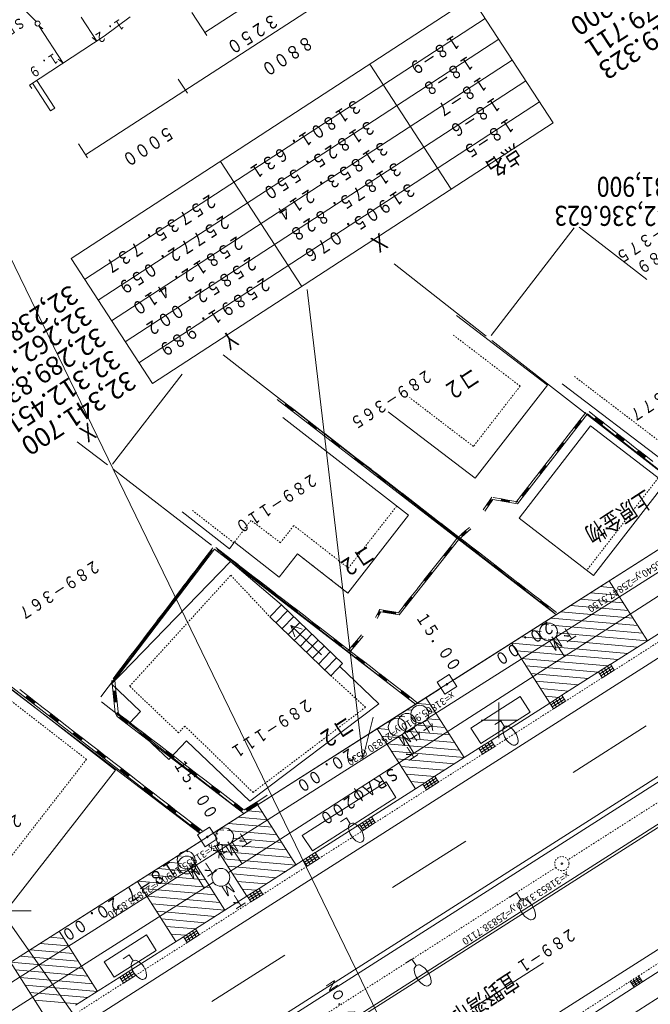
# Model space of a CAD drawing. Units: metres. Extents: x 25464 to 25762, y 32165 to 32448.
# Drawn here: x 25616 to 25661, y 32280 to 32349 of the extents above; entities that cross this region are included whole.
import ezdxf
from ezdxf.enums import TextEntityAlignment as Align

# ---------------------------------------------------------------- set-up
doc = ezdxf.new("R2010")
doc.units = ezdxf.units.M
doc.header["$MEASUREMENT"] = 0
doc.linetypes.add('CENTER', pattern=[0.013, 0.011, -0.001, 0, -0.001])
doc.linetypes.add('JWW_DASHEDX2', pattern=[0.027, 0.025, -0.002])
for name, color, linetype, lineweight in [('その他', 136, 'Continuous', 5), ('横断図', 4, 'Continuous', 5), ('道路平面図', 7, 'Continuous', 5)]:
    doc.layers.add(name, color=color, linetype=linetype, lineweight=lineweight)
doc.styles.add('YOKO_GOTHIC', font='MS Gothic.ttf')

msp = doc.modelspace()

# ---------------------------------------------------------------- linework, layer by layer
at = {"layer": 'その他', "lineweight": 5}
for p, q in [((25646.009, 32270.082), (25599.915, 32365.076)), ((25619.995, 32332.393), (25648.088, 32350.699)), ((25653.803, 32341.928), (25648.087, 32350.699)), ((25620.949, 32330.927), (25649.043, 32349.233)), ((25649.981, 32347.793), (25621.888, 32329.487)), ((25572.383, 32347.136), (25632.519, 32261.861)), ((25650.936, 32346.327), (25622.843, 32328.02)), ((25646.655, 32337.27), (25640.94, 32346.041)), ((25651.892, 32344.86), (25623.799, 32326.554)), ((25652.847, 32343.394), (25624.754, 32325.088)), ((25653.803, 32341.928), (25625.709, 32323.622)), ((25636.182, 32330.446), (25630.467, 32339.217)), ((25625.709, 32323.622), (25619.994, 32332.393)), ((25640.46, 32297.317), (25636.558, 32330.215)), ((25640.46, 32297.317), (25641.173, 32300.221))]:
    msp.add_line(p, q, dxfattribs=at)
at = {"layer": '横断図', "lineweight": 5}
for p, q in [((25621.02, 32339.666), (25663.084, 32366.983)), ((25629.375, 32348.259), (25638.495, 32354.182)), ((25616.076, 32350.5), (25617.544, 32349.03)), ((25629.511, 32348.049), (25628.456, 32349.674)), ((25620.715, 32349.338), (25621.795, 32347.663)), ((25624.144, 32349.371), (25622.316, 32347.997)), ((25617.736, 32348.736), (25619.441, 32346.118)), ((25617.736, 32348.727), (25618.014, 32348.519)), ((25622.316, 32347.997), (25617.091, 32344.567)), ((25621.797, 32347.658), (25621.472, 32347.899)), ((25619.435, 32346.119), (25619.083, 32346.382)), ((25618.849, 32342.951), (25617.589, 32344.891)), ((25628.153, 32344.001), (25627.507, 32344.996)), ((25617.091, 32344.567), (25617.245, 32344.331)), ((25618.561, 32342.764), (25617.301, 32344.703)), ((25618.849, 32342.951), (25618.561, 32342.764)), ((25621.156, 32339.456), (25620.509, 32340.452))]:
    msp.add_line(p, q, dxfattribs=at)
msp.add_circle((25617.652, 32348.891), 0.175, dxfattribs=at)
at = {"layer": '道路平面図', "lineweight": 5}
for p, q in [((25706.712, 32339.265), (25645, 32300.124)), ((25655.271, 32334.557), (25649.463, 32327.001)), ((25655.621, 32334.602), (25660.375, 32330.936)), ((25649.114, 32326.957), (25642.652, 32332.024)), ((25653.397, 32323.52), (25647.03, 32328.396)), ((25649.508, 32326.649), (25664.886, 32314.653)), ((25571.284, 32226.647), (25726.549, 32325.606)), ((25630.659, 32325.642), (25653.847, 32307.565)), ((25627.796, 32324.287), (25622.914, 32317.976)), ((25653.397, 32323.52), (25648.336, 32316.975)), ((25661.566, 32318.171), (25654.426, 32323.616)), ((25634.438, 32322.513), (25653.959, 32307.43)), ((25634.528, 32322.632), (25635.068, 32322.215)), ((25634.98, 32322.094), (25635.072, 32322.213)), ((25635.005, 32322.124), (25635.54, 32321.711)), ((25635.027, 32322.152), (25635.563, 32321.74)), ((25635.05, 32322.188), (25635.593, 32321.769)), ((25635.614, 32321.794), (25635.072, 32322.213)), ((25635.614, 32321.794), (25635.522, 32321.675)), ((25635.612, 32321.794), (25636.153, 32321.377)), ((25636.155, 32321.375), (25636.694, 32320.959)), ((25648.336, 32316.975), (25642.232, 32321.649)), ((25651.297, 32315.179), (25656.205, 32321.502)), ((25655.677, 32321.066), (25656.085, 32321.59)), ((25665.135, 32314.497), (25656.205, 32321.502)), ((25656.327, 32321.659), (25656.821, 32321.272)), ((25656.701, 32321.113), (25656.825, 32321.27)), ((25657.321, 32320.881), (25656.825, 32321.27)), ((25643.658, 32314.379), (25634.84, 32321.237)), ((25636.607, 32320.837), (25636.698, 32320.956)), ((25636.632, 32320.867), (25637.167, 32320.454)), ((25636.653, 32320.895), (25637.189, 32320.483)), ((25636.677, 32320.931), (25637.219, 32320.512)), ((25637.241, 32320.537), (25636.698, 32320.956)), ((25656.426, 32320.66), (25651.416, 32314.184)), ((25655.678, 32321.067), (25655.269, 32320.54)), ((25655.294, 32320.518), (25655.703, 32321.046)), ((25655.329, 32320.495), (25655.732, 32321.016)), ((25655.357, 32320.473), (25655.761, 32320.993)), ((25655.678, 32321.067), (25655.796, 32320.975)), ((25661.644, 32316.63), (25656.426, 32320.66)), ((25656.734, 32321.153), (25657.224, 32320.769)), ((25656.763, 32321.19), (25657.254, 32320.807)), ((25656.796, 32321.236), (25657.292, 32320.847)), ((25657.321, 32320.881), (25657.197, 32320.724)), ((25657.319, 32320.881), (25657.813, 32320.494)), ((25637.241, 32320.537), (25637.149, 32320.418)), ((25637.239, 32320.537), (25637.779, 32320.12)), ((25637.782, 32320.118), (25638.321, 32319.702)), ((25654.45, 32319.485), (25654.858, 32320.01)), ((25654.859, 32320.012), (25655.266, 32320.536)), ((25655.387, 32320.448), (25655.269, 32320.54)), ((25657.815, 32320.492), (25658.309, 32320.105)), ((25658.189, 32319.945), (25658.313, 32320.103)), ((25658.223, 32319.985), (25658.712, 32319.601)), ((25658.252, 32320.023), (25658.742, 32319.64)), ((25658.284, 32320.069), (25658.781, 32319.679)), ((25658.809, 32319.714), (25658.313, 32320.103)), ((25622.561, 32317.928), (25620.421, 32319.542)), ((25638.234, 32319.58), (25638.325, 32319.699)), ((25638.258, 32319.61), (25638.794, 32319.197)), ((25638.28, 32319.638), (25638.816, 32319.226)), ((25638.304, 32319.674), (25638.846, 32319.255)), ((25638.867, 32319.28), (25638.325, 32319.699)), ((25638.867, 32319.28), (25638.776, 32319.161)), ((25638.866, 32319.281), (25639.406, 32318.863)), ((25654.451, 32319.486), (25654.042, 32318.959)), ((25654.067, 32318.938), (25654.476, 32319.465)), ((25654.102, 32318.914), (25654.505, 32319.435)), ((25654.13, 32318.892), (25654.534, 32319.412)), ((25654.451, 32319.486), (25654.569, 32319.394)), ((25658.809, 32319.714), (25658.686, 32319.556)), ((25658.808, 32319.714), (25659.302, 32319.326)), ((25659.304, 32319.325), (25659.797, 32318.937)), ((25639.408, 32318.862), (25639.948, 32318.445)), ((25653.632, 32318.431), (25654.039, 32318.955)), ((25654.16, 32318.867), (25654.042, 32318.959)), ((25659.678, 32318.778), (25659.801, 32318.935)), ((25659.711, 32318.818), (25660.201, 32318.434)), ((25659.74, 32318.855), (25660.231, 32318.472)), ((25659.773, 32318.901), (25660.269, 32318.512)), ((25660.297, 32318.546), (25659.801, 32318.935)), ((25660.297, 32318.546), (25660.174, 32318.389)), ((25660.296, 32318.546), (25660.79, 32318.159)), ((25639.86, 32318.323), (25639.952, 32318.442)), ((25639.885, 32318.354), (25640.42, 32317.94)), ((25639.907, 32318.382), (25640.443, 32317.969)), ((25639.93, 32318.417), (25640.473, 32317.998)), ((25640.494, 32318.023), (25639.952, 32318.442)), ((25640.494, 32318.023), (25640.403, 32317.905)), ((25640.493, 32318.024), (25641.033, 32317.606)), ((25653.224, 32317.906), (25652.815, 32317.379)), ((25652.84, 32317.357), (25653.249, 32317.884)), ((25652.875, 32317.333), (25653.278, 32317.854)), ((25652.903, 32317.312), (25653.307, 32317.832)), ((25653.223, 32317.904), (25653.631, 32318.429)), ((25653.224, 32317.906), (25653.342, 32317.814)), ((25622.959, 32317.625), (25629.847, 32312.286)), ((25641.035, 32317.605), (25641.575, 32317.188)), ((25641.487, 32317.067), (25641.579, 32317.185)), ((25641.534, 32317.125), (25642.07, 32316.712)), ((25641.557, 32317.16), (25642.1, 32316.741)), ((25642.121, 32316.766), (25641.579, 32317.185)), ((25652.405, 32316.85), (25652.812, 32317.375)), ((25652.933, 32317.287), (25652.815, 32317.379)), ((25641.512, 32317.097), (25642.047, 32316.683)), ((25642.121, 32316.766), (25642.029, 32316.648)), ((25642.12, 32316.767), (25642.66, 32316.349)), ((25651.996, 32316.323), (25652.404, 32316.848)), ((25656.634, 32310.154), (25661.644, 32316.63)), ((25642.662, 32316.348), (25643.201, 32315.931)), ((25643.114, 32315.81), (25643.206, 32315.928)), ((25643.139, 32315.84), (25643.674, 32315.426)), ((25643.16, 32315.868), (25643.696, 32315.455)), ((25643.184, 32315.903), (25643.726, 32315.484)), ((25643.748, 32315.509), (25643.206, 32315.928)), ((25651.178, 32315.27), (25651.585, 32315.794)), ((25651.997, 32316.325), (25651.588, 32315.798)), ((25651.706, 32315.706), (25651.588, 32315.798)), ((25651.613, 32315.776), (25652.022, 32316.303)), ((25651.648, 32315.753), (25652.051, 32316.273)), ((25651.676, 32315.731), (25652.08, 32316.251)), ((25651.997, 32316.325), (25652.115, 32316.233)), ((25643.748, 32315.509), (25643.656, 32315.391)), ((25643.746, 32315.51), (25644.286, 32315.092)), ((25644.289, 32315.091), (25644.828, 32314.674)), ((25648.89, 32314.762), (25649.15, 32315.136)), ((25649.013, 32314.677), (25649.574, 32315.484)), ((25649.413, 32315.515), (25649.151, 32315.139)), ((25649.275, 32315.053), (25649.151, 32315.139)), ((25649.178, 32315.119), (25649.44, 32315.495)), ((25649.214, 32315.096), (25649.471, 32315.468)), ((25649.243, 32315.076), (25649.501, 32315.447)), ((25649.413, 32315.514), (25649.506, 32315.648)), ((25649.413, 32315.515), (25649.536, 32315.429)), ((25649.574, 32315.484), (25651.297, 32315.179)), ((25650.176, 32315.529), (25649.603, 32315.63)), ((25650.174, 32315.53), (25650.148, 32315.382)), ((25650.728, 32315.319), (25650.161, 32315.42)), ((25650.735, 32315.354), (25650.168, 32315.456)), ((25650.744, 32315.395), (25650.17, 32315.497)), ((25650.174, 32315.53), (25650.749, 32315.428)), ((25650.723, 32315.281), (25650.749, 32315.428)), ((25651.323, 32315.326), (25650.753, 32315.427)), ((25631.11, 32312.033), (25627.779, 32314.623)), ((25639.414, 32308.922), (25643.658, 32314.379)), ((25644.741, 32314.553), (25644.832, 32314.671)), ((25644.766, 32314.583), (25645.301, 32314.169)), ((25644.787, 32314.611), (25645.323, 32314.198)), ((25644.811, 32314.646), (25645.353, 32314.227)), ((25645.375, 32314.252), (25644.832, 32314.671)), ((25645.375, 32314.252), (25645.283, 32314.134)), ((25645.373, 32314.253), (25645.913, 32313.835)), ((25645.915, 32313.834), (25646.455, 32313.417)), ((25656.634, 32310.154), (25651.416, 32314.184)), ((25631.029, 32289.308), (25668.078, 32313.156)), ((25675.102, 32313.248), (25631.114, 32285.191)), ((25663.218, 32313.275), (25646.356, 32302.522)), ((25646.367, 32313.296), (25646.459, 32313.414)), ((25646.392, 32313.326), (25646.928, 32312.912)), ((25646.414, 32313.354), (25646.95, 32312.941)), ((25646.437, 32313.389), (25646.98, 32312.97)), ((25647.001, 32312.995), (25646.459, 32313.414)), ((25647.001, 32312.995), (25646.91, 32312.877)), ((25647, 32312.996), (25647.54, 32312.578)), ((25647.075, 32312.765), (25647.357, 32313.02)), ((25647.176, 32312.655), (25648.026, 32313.424)), ((25647.642, 32313.279), (25647.359, 32313.023)), ((25647.459, 32312.911), (25647.359, 32313.023)), ((25647.38, 32312.997), (25647.664, 32313.254)), ((25647.41, 32312.967), (25647.689, 32313.221)), ((25647.434, 32312.941), (25647.713, 32313.194)), ((25647.642, 32313.278), (25647.924, 32313.533)), ((25647.642, 32313.279), (25647.743, 32313.168)), ((25631.422, 32312.452), (25631.11, 32312.033)), ((25634.599, 32310.042), (25631.452, 32312.49)), ((25643.01, 32307.384), (25647.176, 32312.655)), ((25646.595, 32312.161), (25647.056, 32312.744)), ((25662.691, 32312.939), (25646.883, 32302.858)), ((25647.542, 32312.577), (25648.082, 32312.16)), ((25629.894, 32311.934), (25622.086, 32301.632)), ((25623.062, 32302.819), (25630.048, 32312.003)), ((25629.54, 32311.582), (25629.927, 32312.09)), ((25630.048, 32312.003), (25644.159, 32301.132)), ((25630.138, 32312.122), (25630.658, 32311.722)), ((25630.242, 32311.979), (25643.994, 32301.245)), ((25630.571, 32311.6), (25630.662, 32311.719)), ((25630.596, 32311.63), (25631.111, 32311.233)), ((25630.617, 32311.658), (25631.134, 32311.262)), ((25630.641, 32311.694), (25631.163, 32311.291)), ((25631.185, 32311.317), (25630.662, 32311.719)), ((25634.599, 32310.042), (25635.871, 32311.677)), ((25639.414, 32308.922), (25635.871, 32311.677)), ((25646.595, 32312.162), (25646.133, 32311.577)), ((25646.158, 32311.555), (25646.621, 32312.141)), ((25646.193, 32311.531), (25646.649, 32312.11)), ((25646.221, 32311.509), (25646.677, 32312.087)), ((25646.595, 32312.162), (25646.713, 32312.069)), ((25647.994, 32312.039), (25648.086, 32312.157)), ((25648.019, 32312.069), (25648.554, 32311.655)), ((25648.041, 32312.097), (25648.577, 32311.684)), ((25648.064, 32312.132), (25648.607, 32311.713)), ((25648.628, 32311.738), (25648.086, 32312.157)), ((25648.628, 32311.738), (25648.536, 32311.62)), ((25648.627, 32311.739), (25649.167, 32311.322)), ((25631.18, 32311.143), (25623.539, 32303.261)), ((25628.764, 32310.562), (25629.15, 32311.069)), ((25629.541, 32311.584), (25629.152, 32311.073)), ((25629.272, 32310.982), (25629.152, 32311.073)), ((25629.178, 32311.052), (25629.566, 32311.562)), ((25629.213, 32311.028), (25629.595, 32311.533)), ((25629.242, 32311.007), (25629.625, 32311.511)), ((25629.541, 32311.584), (25629.66, 32311.493)), ((25631.185, 32311.317), (25631.093, 32311.198)), ((25634.751, 32308.098), (25631.18, 32311.143)), ((25631.183, 32311.317), (25631.704, 32310.916)), ((25631.706, 32310.914), (25632.226, 32310.514)), ((25645.206, 32310.404), (25645.667, 32310.987)), ((25645.669, 32310.989), (25646.13, 32311.572)), ((25646.25, 32311.484), (25646.133, 32311.577)), ((25649.169, 32311.32), (25649.709, 32310.903)), ((25628.376, 32310.051), (25628.763, 32310.56)), ((25632.139, 32310.392), (25632.23, 32310.511)), ((25632.163, 32310.423), (25632.679, 32310.025)), ((25632.185, 32310.451), (25632.702, 32310.054)), ((25632.208, 32310.486), (25632.731, 32310.083)), ((25632.753, 32310.109), (25632.23, 32310.511)), ((25684.248, 32310.789), (25634.599, 32279.12)), ((25634.839, 32278.866), (25684.359, 32310.458)), ((25645.207, 32310.405), (25644.744, 32309.82)), ((25644.769, 32309.798), (25645.232, 32310.383)), ((25644.804, 32309.774), (25645.26, 32310.353)), ((25644.832, 32309.752), (25645.289, 32310.33)), ((25645.207, 32310.405), (25645.325, 32310.312)), ((25649.621, 32310.782), (25649.713, 32310.901)), ((25649.646, 32310.812), (25650.181, 32310.398)), ((25649.668, 32310.84), (25650.204, 32310.427)), ((25649.691, 32310.875), (25650.234, 32310.456)), ((25650.255, 32310.482), (25649.713, 32310.901)), ((25650.255, 32310.482), (25650.163, 32310.363)), ((25650.253, 32310.482), (25650.794, 32310.065)), ((25627.6, 32309.031), (25627.986, 32309.539)), ((25628.376, 32310.053), (25627.988, 32309.543)), ((25628.108, 32309.452), (25627.988, 32309.543)), ((25628.014, 32309.521), (25628.402, 32310.032)), ((25628.049, 32309.498), (25628.431, 32310.002)), ((25628.077, 32309.476), (25628.46, 32309.98)), ((25628.376, 32310.053), (25628.496, 32309.962)), ((25632.753, 32310.109), (25632.661, 32309.99)), ((25632.751, 32310.109), (25633.272, 32309.708)), ((25633.274, 32309.706), (25633.794, 32309.306)), ((25644.281, 32309.232), (25644.741, 32309.815)), ((25644.862, 32309.727), (25644.744, 32309.82)), ((25650.796, 32310.063), (25651.335, 32309.646)), ((25651.248, 32309.525), (25651.339, 32309.644)), ((25651.273, 32309.555), (25651.808, 32309.141)), ((25651.294, 32309.583), (25651.83, 32309.17)), ((25651.318, 32309.618), (25651.86, 32309.199)), ((25651.882, 32309.225), (25651.339, 32309.644)), ((25660.41, 32305.576), (25657.731, 32309.776)), ((25627.212, 32308.521), (25627.598, 32309.029)), ((25633.706, 32309.185), (25633.798, 32309.303)), ((25633.731, 32309.215), (25634.247, 32308.817)), ((25633.753, 32309.243), (25634.27, 32308.846)), ((25633.776, 32309.278), (25634.299, 32308.875)), ((25634.321, 32308.901), (25633.798, 32309.303)), ((25634.321, 32308.901), (25634.229, 32308.782)), ((25634.319, 32308.901), (25634.84, 32308.5)), ((25643.818, 32308.647), (25644.279, 32309.23)), ((25651.882, 32309.225), (25651.79, 32309.106)), ((25651.88, 32309.225), (25652.42, 32308.808)), ((25656.415, 32308.937), (25658.376, 32308.765)), ((25657.108, 32309.378), (25658.037, 32309.297)), ((25627.212, 32308.522), (25626.824, 32308.012)), ((25626.849, 32307.99), (25627.238, 32308.501)), ((25626.885, 32307.967), (25627.267, 32308.472)), ((25626.913, 32307.946), (25627.296, 32308.449)), ((25627.212, 32308.522), (25627.331, 32308.431)), ((25634.842, 32308.498), (25635.362, 32308.098)), ((25685.441, 32308.202), (25635.794, 32276.525)), ((25643.818, 32308.648), (25643.355, 32308.063)), ((25643.38, 32308.041), (25643.843, 32308.627)), ((25643.415, 32308.017), (25643.871, 32308.596)), ((25643.443, 32307.995), (25643.9, 32308.573)), ((25643.818, 32308.648), (25643.936, 32308.555)), ((25652.423, 32308.806), (25652.962, 32308.389)), ((25652.875, 32308.268), (25652.966, 32308.387)), ((25652.899, 32308.298), (25653.435, 32307.884)), ((25652.921, 32308.326), (25653.457, 32307.914)), ((25652.945, 32308.361), (25653.487, 32307.942)), ((25653.508, 32307.968), (25652.966, 32308.387)), ((25655.723, 32308.496), (25658.715, 32308.234)), ((25629.022, 32292.116), (25608.514, 32308.004)), ((25628.986, 32292.093), (25608.629, 32307.605)), ((25623.11, 32296.495), (25608.753, 32307.68)), ((25626.047, 32306.99), (25626.434, 32307.498)), ((25626.435, 32307.5), (25626.822, 32308.008)), ((25626.943, 32307.921), (25626.824, 32308.012)), ((25634.751, 32308.098), (25633.937, 32307.255)), ((25635.179, 32307.685), (25634.365, 32306.842)), ((25639.03, 32303.968), (25634.751, 32308.098)), ((25635.274, 32307.977), (25635.366, 32308.095)), ((25635.299, 32308.007), (25635.815, 32307.609)), ((25635.321, 32308.035), (25635.837, 32307.638)), ((25635.344, 32308.07), (25635.867, 32307.667)), ((25635.889, 32307.693), (25635.366, 32308.095)), ((25635.889, 32307.693), (25635.797, 32307.574)), ((25685.545, 32308.043), (25635.84, 32276.343)), ((25635.887, 32307.693), (25636.408, 32307.292)), ((25641.58, 32307.659), (25641.458, 32307.429)), ((25641.468, 32307.129), (25641.718, 32307.598)), ((25641.487, 32307.413), (25641.61, 32307.643)), ((25641.525, 32307.394), (25641.645, 32307.621)), ((25641.556, 32307.377), (25641.677, 32307.604)), ((25641.58, 32307.659), (25641.713, 32307.588)), ((25641.581, 32307.658), (25641.637, 32307.763)), ((25641.908, 32307.718), (25641.637, 32307.763)), ((25641.718, 32307.598), (25643.01, 32307.384)), ((25641.906, 32307.719), (25641.882, 32307.571)), ((25642.754, 32307.466), (25641.898, 32307.608)), ((25642.771, 32307.542), (25641.903, 32307.686)), ((25642.76, 32307.501), (25641.904, 32307.644)), ((25641.906, 32307.719), (25642.774, 32307.575)), ((25642.749, 32307.427), (25642.774, 32307.575)), ((25642.947, 32307.546), (25642.78, 32307.574)), ((25642.947, 32307.546), (25643.352, 32308.058)), ((25643.473, 32307.97), (25643.355, 32308.063)), ((25653.508, 32307.968), (25653.417, 32307.849)), ((25653.507, 32307.968), (25654.047, 32307.551)), ((25654.339, 32307.613), (25659.393, 32307.171)), ((25655.031, 32308.054), (25659.054, 32307.702)), ((25626.048, 32306.991), (25625.66, 32306.481)), ((25625.685, 32306.46), (25626.073, 32306.97)), ((25625.72, 32306.436), (25626.102, 32306.941)), ((25625.749, 32306.415), (25626.132, 32306.919)), ((25626.048, 32306.991), (25626.167, 32306.901)), ((25633.937, 32307.255), (25638.216, 32303.125)), ((25635.607, 32307.272), (25634.793, 32306.429)), ((25636.035, 32306.859), (25635.221, 32306.016)), ((25636.41, 32307.291), (25636.93, 32306.89)), ((25636.842, 32306.769), (25636.934, 32306.888)), ((25636.867, 32306.799), (25637.383, 32306.401)), ((25636.889, 32306.827), (25637.405, 32306.431)), ((25636.912, 32306.862), (25637.435, 32306.459)), ((25637.456, 32306.485), (25636.934, 32306.888)), ((25641.336, 32307.199), (25641.458, 32307.427)), ((25641.59, 32307.359), (25641.458, 32307.429)), ((25653.647, 32307.171), (25659.732, 32306.639)), ((25625.271, 32305.969), (25625.657, 32306.477)), ((25625.779, 32306.39), (25625.66, 32306.481)), ((25635.414, 32306.644), (25636.207, 32306.395)), ((25635.414, 32306.644), (25635.691, 32305.86)), ((25637.553, 32304.579), (25635.414, 32306.644)), ((25636.463, 32306.446), (25635.649, 32305.603)), ((25637.456, 32306.485), (25637.365, 32306.366)), ((25637.455, 32306.485), (25637.976, 32306.084)), ((25637.978, 32306.083), (25638.498, 32305.682)), ((25652.263, 32306.289), (25652.968, 32306.227)), ((25652.955, 32306.73), (25653.478, 32306.684)), ((25653.659, 32306.669), (25660.071, 32306.108)), ((25654.006, 32306.136), (25660.41, 32305.576)), ((25661.444, 32306.225), (25657.836, 32303.931)), ((25624.883, 32305.461), (25624.495, 32304.95)), ((25624.521, 32304.929), (25624.909, 32305.439)), ((25624.556, 32304.906), (25624.938, 32305.41)), ((25624.584, 32304.884), (25624.967, 32305.388)), ((25624.883, 32305.459), (25625.27, 32305.967)), ((25624.883, 32305.461), (25625.003, 32305.37)), ((25636.891, 32306.033), (25636.077, 32305.19)), ((25637.318, 32305.62), (25636.505, 32304.777)), ((25638.41, 32305.561), (25638.502, 32305.68)), ((25638.435, 32305.591), (25638.951, 32305.194)), ((25638.457, 32305.619), (25638.973, 32305.223)), ((25638.48, 32305.654), (25639.003, 32305.252)), ((25639.024, 32305.277), (25638.502, 32305.68)), ((25639.478, 32304.711), (25640.472, 32305.907)), ((25640.025, 32305.604), (25639.694, 32305.205)), ((25639.719, 32305.183), (25640.05, 32305.582)), ((25639.753, 32305.158), (25640.079, 32305.552)), ((25639.78, 32305.135), (25640.107, 32305.529)), ((25640.025, 32305.603), (25640.355, 32306)), ((25640.025, 32305.604), (25640.141, 32305.508)), ((25653.566, 32301.206), (25650.885, 32305.41)), ((25650.888, 32305.405), (25659.027, 32304.693)), ((25651.571, 32305.847), (25653.315, 32305.695)), ((25653.444, 32305.684), (25659.719, 32305.135)), ((25653.7, 32305.85), (25654.587, 32304.472)), ((25624.107, 32304.439), (25624.493, 32304.946)), ((25624.615, 32304.86), (25624.495, 32304.95)), ((25637.746, 32305.207), (25636.933, 32304.364)), ((25638.174, 32304.794), (25637.361, 32303.951)), ((25639.024, 32305.277), (25638.933, 32305.158)), ((25639.023, 32305.277), (25639.543, 32304.876)), ((25639.363, 32304.806), (25639.692, 32305.202)), ((25639.546, 32304.875), (25640.066, 32304.474)), ((25639.809, 32305.11), (25639.694, 32305.205)), ((25651.227, 32304.874), (25658.336, 32304.252)), ((25623.719, 32303.928), (25624.105, 32304.437)), ((25638.602, 32304.381), (25637.788, 32303.538)), ((25639.978, 32304.353), (25640.07, 32304.472)), ((25640.003, 32304.383), (25640.519, 32303.986)), ((25640.024, 32304.411), (25640.541, 32304.015)), ((25640.048, 32304.446), (25640.571, 32304.044)), ((25640.592, 32304.069), (25640.07, 32304.472)), ((25640.592, 32304.069), (25640.501, 32303.95)), ((25640.591, 32304.07), (25641.111, 32303.669)), ((25651.566, 32304.342), (25657.645, 32303.81)), ((25622.942, 32302.908), (25623.329, 32303.416)), ((25623.719, 32303.93), (25623.331, 32303.42)), ((25623.45, 32303.329), (25623.331, 32303.42)), ((25623.356, 32303.398), (25623.745, 32303.909)), ((25623.392, 32303.375), (25623.774, 32303.879)), ((25623.42, 32303.353), (25623.803, 32303.857)), ((25623.719, 32303.93), (25623.838, 32303.839)), ((25638.216, 32303.125), (25639.03, 32303.968)), ((25641.584, 32301.159), (25638.837, 32303.771)), ((25641.113, 32303.667), (25641.633, 32303.266)), ((25651.905, 32303.811), (25656.953, 32303.369)), ((25656.978, 32303.395), (25654.421, 32301.747)), ((25657.828, 32303.926), (25656.978, 32303.395)), ((25656.978, 32303.395), (25657.24, 32302.976)), ((25657.065, 32303.255), (25657.915, 32303.786)), ((25657.153, 32303.116), (25658.003, 32303.647)), ((25657.453, 32303.109), (25657.191, 32303.528)), ((25657.24, 32302.976), (25658.09, 32303.507)), ((25657.665, 32303.241), (25657.403, 32303.661)), ((25657.878, 32303.374), (25657.616, 32303.793)), ((25658.09, 32303.507), (25657.828, 32303.926)), ((25622.841, 32302.547), (25623.539, 32303.261)), ((25623.102, 32300.513), (25622.864, 32302.798)), ((25623.062, 32302.819), (25623.141, 32302.062)), ((25641.546, 32303.145), (25641.637, 32303.264)), ((25641.571, 32303.175), (25642.087, 32302.778)), ((25641.592, 32303.203), (25642.109, 32302.807)), ((25641.616, 32303.239), (25642.139, 32302.836)), ((25642.16, 32302.861), (25641.637, 32303.264)), ((25642.16, 32302.861), (25642.069, 32302.742)), ((25642.159, 32302.862), (25642.679, 32302.461)), ((25652.244, 32303.279), (25656.262, 32302.927)), ((25652.583, 32302.747), (25655.571, 32302.486)), ((25616.946, 32301.723), (25616.398, 32302.148)), ((25622.841, 32302.547), (25624.87, 32300.617)), ((25622.943, 32302.036), (25623.142, 32302.057)), ((25622.995, 32302.04), (25623.074, 32301.288)), ((25623.042, 32302.045), (25623.122, 32301.293)), ((25623.098, 32302.054), (25623.177, 32301.292)), ((25623.222, 32301.295), (25623.142, 32302.057)), ((25646.356, 32302.522), (25629.557, 32291.81)), ((25645.829, 32302.186), (25630.108, 32292.161)), ((25642.681, 32302.459), (25643.201, 32302.058)), ((25643.114, 32301.937), (25643.205, 32302.056)), ((25643.139, 32301.967), (25643.654, 32301.57)), ((25643.16, 32301.995), (25643.677, 32301.599)), ((25643.184, 32302.031), (25643.707, 32301.628)), ((25643.728, 32301.653), (25643.205, 32302.056)), ((25652.922, 32302.216), (25654.879, 32302.045)), ((25616.945, 32301.725), (25616.823, 32301.567)), ((25617.404, 32301.182), (25616.861, 32301.603)), ((25617.433, 32301.22), (25616.891, 32301.642)), ((25617.47, 32301.262), (25616.919, 32301.689)), ((25616.945, 32301.725), (25617.496, 32301.299)), ((25617.373, 32301.14), (25617.496, 32301.299)), ((25618.046, 32300.871), (25617.499, 32301.295)), ((25622.132, 32301.279), (25632.006, 32293.553)), ((25623.222, 32301.295), (25623.023, 32301.275)), ((25623.221, 32301.297), (25623.296, 32300.572)), ((25643.728, 32301.653), (25643.636, 32301.535)), ((25643.727, 32301.654), (25644.247, 32301.253)), ((25647.572, 32297.372), (25644.885, 32301.584)), ((25648.024, 32299.451), (25651.479, 32301.661)), ((25651.479, 32301.661), (25652.196, 32300.569)), ((25653.261, 32301.684), (25654.188, 32301.603)), ((25653.564, 32301.205), (25654.421, 32301.747)), ((25654.507, 32301.611), (25653.65, 32301.069)), ((25654.592, 32301.475), (25653.735, 32300.934)), ((25654.035, 32300.933), (25653.778, 32301.34)), ((25654.678, 32301.34), (25653.821, 32300.798)), ((25654.25, 32301.069), (25653.992, 32301.476)), ((25654.464, 32301.204), (25654.207, 32301.611)), ((25654.421, 32301.747), (25654.678, 32301.34)), ((25618.596, 32300.445), (25618.048, 32300.869)), ((25623.306, 32300.555), (25623.129, 32300.461)), ((25623.306, 32300.554), (25623.296, 32300.572)), ((25623.306, 32300.555), (25623.379, 32300.416)), ((25624.117, 32299.825), (25624.87, 32300.617)), ((25641.584, 32301.159), (25632.533, 32294.327)), ((25643.554, 32300.735), (25643.894, 32300.705)), ((25644.246, 32301.176), (25645.199, 32301.093)), ((25645.055, 32300.604), (25645.538, 32300.561)), ((25652.196, 32300.569), (25648.73, 32298.363)), ((25653.566, 32301.206), (25649.449, 32298.579)), ((25653.821, 32300.798), (25653.564, 32301.205)), ((25618.596, 32300.446), (25618.473, 32300.288)), ((25619.054, 32299.904), (25618.511, 32300.325)), ((25619.083, 32299.941), (25618.541, 32300.363)), ((25619.12, 32299.984), (25618.57, 32300.41)), ((25618.596, 32300.446), (25619.146, 32300.02)), ((25619.023, 32299.862), (25619.146, 32300.02)), ((25619.697, 32299.592), (25619.149, 32300.016)), ((25623.102, 32300.513), (25623.231, 32300.269)), ((25623.248, 32300.347), (25623.176, 32300.484)), ((25623.203, 32300.323), (25623.379, 32300.416)), ((25623.29, 32300.37), (25623.219, 32300.507)), ((25632.119, 32293.456), (25623.231, 32300.269)), ((25623.34, 32300.395), (25623.267, 32300.534)), ((25623.387, 32300.401), (25623.379, 32300.415)), ((25623.382, 32300.153), (25623.504, 32300.312)), ((25623.387, 32300.401), (25623.499, 32300.314)), ((25623.415, 32300.194), (25623.942, 32299.789)), ((25623.443, 32300.231), (25623.972, 32299.828)), ((25623.475, 32300.278), (25624.01, 32299.868)), ((25624.038, 32299.902), (25623.504, 32300.312)), ((25624.038, 32299.902), (25623.916, 32299.744)), ((25624.036, 32299.903), (25624.568, 32299.495)), ((25642.169, 32299.852), (25642.335, 32299.838)), ((25642.861, 32300.294), (25643.409, 32300.246)), ((25643.809, 32300.211), (25643.872, 32300.205)), ((25644.99, 32300.107), (25645.877, 32300.03)), ((25650.126, 32299.964), (25649.707, 32299.691)), ((25650.398, 32299.545), (25650.126, 32299.964)), ((25644.499, 32299.807), (25614.779, 32280.956)), ((25620.247, 32299.166), (25619.699, 32299.591)), ((25620.246, 32299.168), (25620.124, 32299.01)), ((25620.246, 32299.168), (25620.796, 32298.742)), ((25624.117, 32299.825), (25626.842, 32297.234)), ((25624.571, 32299.493), (25625.102, 32299.086)), ((25644.15, 32295.192), (25641.464, 32299.403)), ((25641.477, 32299.411), (25642.267, 32299.342)), ((25643.431, 32299.24), (25646.555, 32298.967)), ((25644.054, 32299.687), (25646.216, 32299.498)), ((25648.73, 32298.363), (25648.024, 32299.451)), ((25660.318, 32299.6), (25655.196, 32296.32)), ((25620.704, 32298.625), (25620.161, 32299.046)), ((25620.733, 32298.663), (25620.191, 32299.085)), ((25620.77, 32298.705), (25620.22, 32299.132)), ((25620.674, 32298.583), (25620.796, 32298.742)), ((25621.347, 32298.314), (25620.799, 32298.738)), ((25624.985, 32298.925), (25625.106, 32299.083)), ((25625.017, 32298.965), (25625.545, 32298.561)), ((25625.046, 32299.003), (25625.575, 32298.6)), ((25625.078, 32299.049), (25625.613, 32298.639)), ((25625.641, 32298.674), (25625.106, 32299.083)), ((25625.641, 32298.674), (25625.519, 32298.515)), ((25625.639, 32298.674), (25626.171, 32298.266)), ((25626.842, 32297.234), (25628.093, 32298.549)), ((25632.533, 32294.327), (25628.093, 32298.549)), ((25641.797, 32298.881), (25646.894, 32298.435)), ((25643.206, 32298.986), (25644.044, 32297.686)), ((25649.444, 32298.576), (25648.595, 32298.034)), ((25649.707, 32298.163), (25649.444, 32298.576)), ((25621.897, 32297.888), (25621.349, 32298.312)), ((25621.896, 32297.889), (25621.774, 32297.731)), ((25622.384, 32297.384), (25621.842, 32297.806)), ((25622.421, 32297.427), (25621.87, 32297.853)), ((25621.896, 32297.889), (25622.446, 32297.463)), ((25626.173, 32298.265), (25626.705, 32297.857)), ((25626.588, 32297.696), (25626.709, 32297.855)), ((25626.681, 32297.821), (25627.215, 32297.411)), ((25627.243, 32297.445), (25626.709, 32297.855)), ((25642.136, 32298.349), (25647.233, 32297.904)), ((25642.475, 32297.818), (25647.572, 32297.372)), ((25648.595, 32298.034), (25645.514, 32296.067)), ((25648.595, 32298.034), (25648.858, 32297.621)), ((25648.682, 32297.896), (25649.531, 32298.438)), ((25648.77, 32297.758), (25649.619, 32298.301)), ((25649.07, 32297.756), (25648.807, 32298.169)), ((25648.858, 32297.621), (25649.707, 32298.163)), ((25649.283, 32297.892), (25649.019, 32298.305)), ((25649.495, 32298.027), (25649.231, 32298.44)), ((25622.355, 32297.347), (25621.812, 32297.768)), ((25622.324, 32297.305), (25622.446, 32297.463)), ((25622.997, 32297.035), (25622.45, 32297.459)), ((25626.62, 32297.737), (25627.148, 32297.332)), ((25626.649, 32297.774), (25627.177, 32297.371)), ((25627.243, 32297.445), (25627.122, 32297.287)), ((25627.242, 32297.445), (25627.774, 32297.038)), ((25642.814, 32297.286), (25646.879, 32296.931)), ((25623.11, 32296.495), (25613.238, 32283.823)), ((25623.547, 32296.609), (25622.999, 32297.034)), ((25623.547, 32296.611), (25623.424, 32296.453)), ((25624.005, 32296.068), (25623.462, 32296.489)), ((25624.034, 32296.106), (25623.492, 32296.528)), ((25624.071, 32296.148), (25623.521, 32296.575)), ((25623.547, 32296.611), (25624.097, 32296.185)), ((25627.776, 32297.036), (25628.308, 32296.628)), ((25628.19, 32296.468), (25628.312, 32296.626)), ((25628.223, 32296.508), (25628.75, 32296.104)), ((25628.252, 32296.545), (25628.78, 32296.143)), ((25628.284, 32296.592), (25628.818, 32296.182)), ((25628.846, 32296.217), (25628.312, 32296.626)), ((25643.153, 32296.755), (25646.187, 32296.489)), ((25623.974, 32296.027), (25624.097, 32296.185)), ((25624.647, 32295.757), (25624.1, 32296.181)), ((25625.197, 32295.331), (25624.65, 32295.755)), ((25628.846, 32296.217), (25628.725, 32296.058)), ((25628.845, 32296.217), (25629.377, 32295.809)), ((25629.379, 32295.807), (25629.911, 32295.4)), ((25643.492, 32296.223), (25645.494, 32296.048)), ((25645.509, 32296.064), (25644.668, 32295.517)), ((25644.755, 32295.383), (25645.596, 32295.93)), ((25644.842, 32295.25), (25645.683, 32295.797)), ((25645.35, 32295.389), (25645.089, 32295.79)), ((25645.56, 32295.526), (25645.299, 32295.927)), ((25645.77, 32295.663), (25645.509, 32296.064)), ((25625.197, 32295.332), (25625.074, 32295.174)), ((25625.655, 32294.79), (25625.112, 32295.211)), ((25625.684, 32294.827), (25625.142, 32295.249)), ((25625.721, 32294.87), (25625.171, 32295.296)), ((25625.197, 32295.332), (25625.747, 32294.906)), ((25629.793, 32295.239), (25629.915, 32295.398)), ((25629.826, 32295.279), (25630.353, 32294.875)), ((25629.854, 32295.317), (25630.383, 32294.914)), ((25629.886, 32295.363), (25630.421, 32294.954)), ((25630.449, 32294.988), (25629.915, 32295.398)), ((25636.208, 32291.918), (25642.089, 32295.672)), ((25644.668, 32295.517), (25641.064, 32293.23)), ((25642.089, 32295.672), (25642.764, 32294.572)), ((25643.831, 32295.692), (25644.801, 32295.607)), ((25644.668, 32295.517), (25644.929, 32295.116)), ((25645.139, 32295.253), (25644.879, 32295.654)), ((25644.929, 32295.116), (25645.77, 32295.663)), ((25625.624, 32294.748), (25625.747, 32294.906)), ((25626.298, 32294.479), (25625.75, 32294.903)), ((25626.848, 32294.052), (25626.3, 32294.477)), ((25630.449, 32294.988), (25630.327, 32294.829)), ((25630.447, 32294.988), (25630.98, 32294.58)), ((25630.982, 32294.579), (25631.513, 32294.171)), ((25633.865, 32294.562), (25632.119, 32293.456)), ((25633.758, 32294.73), (25633.014, 32294.259)), ((25642.764, 32294.572), (25636.921, 32290.839)), ((25626.847, 32294.054), (25626.725, 32293.896)), ((25627.305, 32293.512), (25626.763, 32293.932)), ((25627.334, 32293.549), (25626.793, 32293.971)), ((25627.371, 32293.592), (25626.821, 32294.018)), ((25626.847, 32294.054), (25627.397, 32293.628)), ((25631.396, 32294.01), (25631.518, 32294.169)), ((25631.429, 32294.051), (25631.956, 32293.647)), ((25631.457, 32294.088), (25631.986, 32293.685)), ((25631.489, 32294.135), (25632.024, 32293.725)), ((25632.052, 32293.76), (25631.518, 32294.169)), ((25632.052, 32293.76), (25631.93, 32293.601)), ((25632.05, 32293.76), (25632.13, 32293.699)), ((25632.26, 32293.781), (25632.13, 32293.699)), ((25632.258, 32293.781), (25633.008, 32294.256)), ((25632.258, 32293.781), (25632.365, 32293.612)), ((25633.034, 32294.22), (25632.284, 32293.744)), ((25633.061, 32294.17), (25632.32, 32293.703)), ((25633.086, 32294.13), (25632.346, 32293.661)), ((25632.412, 32293.637), (25633.453, 32293.546)), ((25633.115, 32294.087), (25633.008, 32294.256)), ((25635.771, 32289.83), (25633.043, 32294.104)), ((25633.102, 32294.079), (25633.122, 32294.077)), ((25627.275, 32293.47), (25627.397, 32293.628)), ((25627.948, 32293.2), (25627.401, 32293.624)), ((25628.498, 32292.774), (25627.95, 32293.198)), ((25631.722, 32293.196), (25633.784, 32293.015)), ((25639.306, 32293.147), (25638.887, 32292.874)), ((25639.579, 32292.728), (25639.306, 32293.147)), ((25641.062, 32293.229), (25640.226, 32292.689)), ((25640.315, 32292.55), (25641.151, 32293.09)), ((25640.405, 32292.412), (25641.241, 32292.952)), ((25640.912, 32292.544), (25640.644, 32292.959)), ((25641.121, 32292.679), (25640.853, 32293.094)), ((25641.33, 32292.814), (25641.062, 32293.229)), ((25628.497, 32292.775), (25628.375, 32292.617)), ((25628.956, 32292.233), (25628.413, 32292.654)), ((25628.985, 32292.27), (25628.443, 32292.692)), ((25629.022, 32292.313), (25628.471, 32292.739)), ((25628.497, 32292.775), (25629.047, 32292.349)), ((25628.925, 32292.191), (25629.047, 32292.349)), ((25629.199, 32292.231), (25629.051, 32292.346)), ((25630.342, 32292.313), (25630.72, 32292.28)), ((25630.967, 32292.258), (25634.446, 32291.953)), ((25631.032, 32292.754), (25634.115, 32292.484)), ((25640.226, 32292.689), (25637.129, 32290.716)), ((25640.226, 32292.689), (25640.494, 32292.274)), ((25640.703, 32292.409), (25640.435, 32292.824)), ((25640.494, 32292.274), (25641.33, 32292.814)), ((25629.557, 32291.81), (25612.651, 32281.033)), ((25631.314, 32291.726), (25634.777, 32291.423)), ((25636.921, 32290.839), (25636.208, 32291.918)), ((25613.178, 32281.369), (25629.09, 32291.512)), ((25628.183, 32290.753), (25628.101, 32290.882)), ((25632.324, 32287.661), (25630.058, 32291.21)), ((25630.225, 32291.319), (25630.623, 32291.284)), ((25630.686, 32291.279), (25635.109, 32290.892)), ((25630.986, 32291.474), (25631.984, 32289.923)), ((25647.684, 32291.511), (25642.54, 32288.267)), ((25627.464, 32290.476), (25627.724, 32290.453)), ((25630.314, 32290.809), (25635.44, 32290.361)), ((25630.654, 32290.278), (25635.771, 32289.83)), ((25637.124, 32290.713), (25636.277, 32290.169)), ((25636.366, 32290.032), (25637.213, 32290.576)), ((25636.454, 32289.894), (25637.301, 32290.438)), ((25636.754, 32289.893), (25636.489, 32290.305)), ((25636.542, 32289.757), (25637.389, 32290.301)), ((25636.966, 32290.029), (25636.701, 32290.441)), ((25637.177, 32290.165), (25636.913, 32290.577)), ((25637.389, 32290.301), (25637.124, 32290.713)), ((25626.08, 32289.593), (25629.091, 32289.33)), ((25626.772, 32290.035), (25627.74, 32289.95)), ((25628.292, 32289.845), (25629.325, 32288.221)), ((25628.369, 32289.895), (25628.752, 32289.862)), ((25630.788, 32286.672), (25628.624, 32290.061)), ((25630.993, 32289.746), (25635.071, 32289.389)), ((25636.277, 32290.169), (25633.191, 32288.2)), ((25636.277, 32290.169), (25636.542, 32289.757)), ((25625.387, 32289.152), (25629.431, 32288.798)), ((25631.332, 32289.214), (25634.371, 32288.949)), ((25629.976, 32288.635), (25591.283, 32264.028)), ((25627.352, 32284.479), (25624.663, 32288.691)), ((25624.695, 32288.711), (25629.77, 32288.267)), ((25624.987, 32288.183), (25630.109, 32287.735)), ((25631.672, 32288.683), (25633.67, 32288.508)), ((25632.011, 32288.151), (25632.97, 32288.067)), ((25632.343, 32287.673), (25633.191, 32288.2)), ((25633.191, 32288.2), (25633.452, 32287.78)), ((25625.327, 32287.652), (25630.449, 32287.204)), ((25632.324, 32287.661), (25628.725, 32285.352)), ((25632.604, 32287.253), (25632.343, 32287.673)), ((25633.278, 32288.06), (25632.43, 32287.533)), ((25633.365, 32287.92), (25632.517, 32287.393)), ((25632.816, 32287.385), (25632.555, 32287.805)), ((25633.452, 32287.78), (25632.604, 32287.253)), ((25633.028, 32287.516), (25632.767, 32287.936)), ((25633.24, 32287.648), (25632.979, 32288.068)), ((25651.223, 32287.886), (25650.763, 32287.586)), ((25651.524, 32287.426), (25651.223, 32287.886)), ((25625.666, 32287.12), (25630.788, 32286.672)), ((25614.203, 32286.621), (25617.203, 32286.621)), ((25626.005, 32286.588), (25630.096, 32286.231)), ((25626.345, 32286.057), (25629.405, 32285.789)), ((25626.684, 32285.525), (25628.713, 32285.348)), ((25628.719, 32285.348), (25627.874, 32284.797)), ((25628.985, 32284.941), (25628.719, 32285.348)), ((25631.114, 32285.191), (25594.495, 32261.836)), ((25618.523, 32284.776), (25619.488, 32284.692)), ((25621.863, 32280.971), (25619.17, 32285.189)), ((25622.31, 32283.053), (25625.278, 32284.942)), ((25627.874, 32284.797), (25624.255, 32282.512)), ((25625.278, 32284.942), (25625.965, 32283.836)), ((25627.023, 32284.994), (25628.022, 32284.906)), ((25627.874, 32284.797), (25628.14, 32284.39)), ((25627.963, 32284.661), (25628.808, 32285.213)), ((25628.052, 32284.526), (25628.897, 32285.077)), ((25628.351, 32284.528), (25628.086, 32284.935)), ((25628.14, 32284.39), (25628.985, 32284.941)), ((25628.563, 32284.665), (25628.297, 32285.073)), ((25628.774, 32284.803), (25628.508, 32285.211)), ((25617.831, 32284.335), (25619.827, 32284.161)), ((25664.511, 32284.486), (25660.065, 32281.637)), ((25616.446, 32283.452), (25620.506, 32283.097)), ((25617.139, 32283.894), (25620.166, 32283.629)), ((25625.965, 32283.836), (25623.015, 32281.963)), ((25624.077, 32283.526), (25623.658, 32283.253)), ((25624.35, 32283.107), (25624.077, 32283.526)), ((25634.995, 32283.509), (25629.859, 32280.251)), ((25666.25, 32283.795), (25655.952, 32277.199)), ((25618.445, 32278.793), (25615.753, 32283.01)), ((25615.754, 32283.011), (25620.845, 32282.566)), ((25623.015, 32281.963), (25622.31, 32283.053)), ((25643.903, 32283.24), (25643.442, 32282.94)), ((25644.203, 32282.779), (25643.903, 32283.24)), ((25653.132, 32282.963), (25648.004, 32279.695)), ((25616.092, 32282.48), (25621.184, 32282.034)), ((25616.431, 32281.948), (25621.524, 32281.503)), ((25623.406, 32281.974), (25620.317, 32279.993)), ((25624.254, 32282.511), (25623.406, 32281.974)), ((25623.406, 32281.974), (25623.672, 32281.555)), ((25623.495, 32281.835), (25624.343, 32282.372)), ((25623.584, 32281.695), (25624.432, 32282.232)), ((25623.884, 32281.689), (25623.618, 32282.109)), ((25623.672, 32281.555), (25624.52, 32282.092)), ((25624.096, 32281.823), (25623.83, 32282.243)), ((25624.308, 32281.958), (25624.042, 32282.377)), ((25624.52, 32282.092), (25624.254, 32282.511)), ((25659.862, 32281.952), (25659.273, 32281.574)), ((25659.869, 32281.511), (25659.598, 32281.931)), ((25660.065, 32281.637), (25659.795, 32282.058)), ((25616.77, 32281.417), (25621.863, 32280.971)), ((25660.065, 32281.637), (25655.153, 32278.483)), ((25659.206, 32281.679), (25659.476, 32281.259)), ((25659.93, 32281.847), (25659.341, 32281.469)), ((25659.673, 32281.385), (25659.402, 32281.805)), ((25659.997, 32281.742), (25659.409, 32281.364)), ((25617.11, 32280.885), (25621.171, 32280.53)), ((25617.449, 32280.353), (25620.478, 32280.088))]:
    msp.add_line(p, q, dxfattribs=at)
at = {"layer": '道路平面図', "linetype": 'JWW_DASHEDX2', "lineweight": 5}
for p, q in [((25651.486, 32323.443), (25646.773, 32327.052)), ((25661.256, 32319.575), (25655.263, 32324.145)), ((25651.486, 32323.443), (25648.21, 32319.215)), ((25648.21, 32319.215), (25643.73, 32322.646)), ((25661.166, 32316.998), (25656.148, 32310.507)), ((25631.422, 32312.452), (25628.427, 32314.781)), ((25642.823, 32315.013), (25639.438, 32310.677)), ((25632.615, 32314.024), (25631.422, 32312.452)), ((25634.68, 32312.457), (25632.615, 32314.024)), ((25634.68, 32312.457), (25635.618, 32313.659)), ((25639.438, 32310.677), (25635.618, 32313.659)), ((25639.414, 32308.922), (25635.871, 32311.677)), ((25624.107, 32302.386), (25631.197, 32310.17)), ((25631.197, 32310.17), (25633.937, 32307.255)), ((25621.08, 32297.252), (25609.131, 32306.526)), ((25661.705, 32305.818), (25658.09, 32303.507)), ((25640.648, 32300.908), (25638.209, 32303.132)), ((25657.24, 32302.976), (25654.678, 32301.34)), ((25627.537, 32299.115), (25624.107, 32302.386)), ((25640.648, 32300.908), (25632.759, 32294.938)), ((25653.821, 32300.798), (25649.707, 32298.163)), ((25627.98, 32299.589), (25627.537, 32299.115)), ((25632.759, 32294.938), (25627.98, 32299.589)), ((25621.08, 32297.252), (25612.98, 32286.816)), ((25648.858, 32297.621), (25645.77, 32295.663)), ((25644.929, 32295.116), (25641.33, 32292.814)), ((25640.494, 32292.274), (25637.389, 32290.301)), ((25636.542, 32289.757), (25633.452, 32287.78)), ((25632.604, 32287.253), (25628.985, 32284.941)), ((25659.795, 32282.058), (25664.243, 32284.908)), ((25628.14, 32284.39), (25624.52, 32282.092)), ((25655.879, 32279.533), (25659.795, 32282.058)), ((25623.672, 32281.555), (25620.584, 32279.581))]:
    msp.add_line(p, q, dxfattribs=at)
at = {"layer": '道路平面図', "lineweight": 9}
for p, q in [((25662.691, 32312.939), (25646.883, 32302.858)), ((25646.502, 32303.214), (25645.664, 32302.668)), ((25645.664, 32302.668), (25646.21, 32301.83)), ((25647.048, 32302.376), (25646.502, 32303.214)), ((25645.829, 32302.186), (25630.108, 32292.161)), ((25646.21, 32301.83), (25647.048, 32302.376)), ((25650, 32301.25), (25650, 32298.75)), ((25651.25, 32300), (25648.75, 32300)), ((25629.703, 32292.502), (25628.865, 32291.956)), ((25630.249, 32291.664), (25629.703, 32292.502)), ((25628.865, 32291.956), (25629.411, 32291.118)), ((25629.411, 32291.118), (25630.249, 32291.664)), ((25629.09, 32291.512), (25613.178, 32281.369))]:
    msp.add_line(p, q, dxfattribs=at)
at = {"layer": '道路平面図', "linetype": 'CENTER', "lineweight": 9}
for p, q in [((25670.853, 32300.421), (25654.836, 32290.201)), ((25653.993, 32289.664), (25637.975, 32279.445))]:
    msp.add_line(p, q, dxfattribs=at)
at = {"layer": '道路平面図', "lineweight": 5}
for centre in [(25653.478, 32306.195), (25644.455, 32300.43), (25642.868, 32299.512), (25643.554, 32299.851), (25630.764, 32291.819), (25628.072, 32290.191), (25628.113, 32289.835), (25630.503, 32288.97)]:
    msp.add_circle(centre, 0.625, dxfattribs=at)
at = {"layer": '道路平面図', "lineweight": 9}
for centre in [(25646.356, 32302.522), (25629.557, 32291.81), (25654.414, 32289.933)]:
    msp.add_circle(centre, 0.06, dxfattribs=at)
at = {"layer": '道路平面図', "linetype": 'CENTER', "lineweight": 9}
msp.add_circle((25654.414, 32289.933), 0.5, dxfattribs=at)
at = {"layer": '道路平面図', "lineweight": 5}
for centre, radius, start, end in [((25650.553, 32299.308), 0.283, 61.161, 185.016), ((25651.541, 32299.394), 1.275, 185.016, 241.161), ((25650.082, 32298.444), 1.268, 4.839, 61.338), ((25651.063, 32298.526), 0.283, 241.161, 5.016), ((25639.734, 32292.491), 0.283, 61.161, 185.016), ((25640.722, 32292.577), 1.275, 185.016, 241.161), ((25639.262, 32291.627), 1.268, 4.839, 61.338), ((25629.943, 32291.634), 0.5, 92.858, 97.194), ((25629.943, 32291.634), 0.5, 46.596, 64.659), ((25640.243, 32291.709), 0.283, 241.161, 5.016), ((25629.943, 32291.634), 0.5, 223.842, 245.094), ((25629.943, 32291.634), 0.5, 269.809, 336.369), ((25651.694, 32287.165), 0.312, 61.161, 185.016), ((25651.175, 32286.214), 1.394, 4.839, 61.339), ((25652.781, 32287.26), 1.403, 185.016, 241.161), ((25652.254, 32286.304), 0.312, 241.161, 5.016), ((25624.505, 32282.87), 0.283, 61.161, 185.016), ((25625.493, 32282.956), 1.275, 185.016, 241.161), ((25624.033, 32282.005), 1.268, 4.839, 61.338), ((25644.373, 32282.518), 0.312, 61.161, 185.016), ((25643.855, 32281.568), 1.394, 4.839, 61.339), ((25625.014, 32282.088), 0.283, 241.161, 5.016), ((25645.46, 32282.614), 1.403, 185.016, 241.161), ((25644.934, 32281.658), 0.312, 241.161, 5.016)]:
    msp.add_arc(centre, radius, start, end, dxfattribs=at)

# ---------------------------------------------------------------- texts
at = {"layer": 'その他', "linetype": 'Continuous', "lineweight": 9, "style": 'YOKO_GOTHIC'}
for s, p in [('25,638.200', (25662.26, 32354.39)), ('25,679.711', (25663.278, 32352.828)), ('25,719.323', (25664.23, 32351.303)), ('32,238.251', (25619.698, 32330.953)), ('32,262.171', (25620.655, 32329.484)), ('32,289.836', (25621.634, 32327.982)), ('32,312.451', (25622.655, 32326.415)), ('32,341.700', (25623.751, 32324.926))]:
    msp.add_text(s, height=1.334, rotation=213.089, dxfattribs=at).set_placement(p, align=Align.BOTTOM_LEFT)
at = {"layer": 'その他', "linetype": 'Continuous', "lineweight": 5, "style": 'YOKO_GOTHIC'}
for s, height, rotation, width, p in [('１８－９', 0.933, 213.089, 0.8, (25646.816, 32348.428)), ('１８－８', 0.933, 213.089, 0.8, (25647.771, 32346.961)), ('１８－７', 0.933, 213.089, 0.8, (25648.726, 32345.495)), ('３１８０１．６３１', 0.933, 213.118, 0.8, (25639.875, 32343.9)), ('１８－６', 0.933, 213.089, 0.8, (25649.665, 32344.055)), ('３１８２５．５５０', 0.933, 213.118, 0.8, (25640.83, 32342.434)), ('１８－５', 0.933, 213.089, 0.8, (25650.623, 32342.585)), ('３１８５３．２１４', 0.933, 213.118, 0.8, (25641.786, 32340.968)), ('点名', 1.204, 213.089, 0.797, (25650.977, 32340.758)), ('３１８７５．８２８', 0.933, 213.118, 0.8, (25642.725, 32339.529)), ('３１９０５．０７６', 0.933, 213.118, 0.8, (25643.681, 32338.063)), ('２５７３５．７３７', 0.933, 213.117, 0.8, (25629.719, 32337.276)), ('２５７７２．０５９', 0.933, 213.117, 0.8, (25630.674, 32335.81)), ('２５８１２．４１０', 0.933, 213.117, 0.8, (25631.631, 32334.344)), ('Ｘ', 1.204, 213.119, 0.797, (25641.639, 32334.674)), ('２５８５２．００２', 0.933, 213.117, 0.8, (25632.57, 32332.905)), ('２５８９１．９８９', 0.933, 213.117, 0.8, (25633.526, 32331.439)), ('Ｙ', 1.204, 213.116, 0.797, (25631.166, 32327.85))]:
    msp.add_text(s, height=height, rotation=rotation, dxfattribs=dict(at, width=width)).set_placement(p, align=Align.BOTTOM_LEFT)
at = {"layer": 'その他', "linetype": 'Continuous', "lineweight": 9, "style": 'YOKO_GOTHIC', "width": 0.797}
msp.add_text('Ｘ', height=1.204, rotation=213.119, dxfattribs=at).set_placement((25621.199, 32321.355), align=Align.BOTTOM_LEFT)
at = {"layer": '横断図', "linetype": 'Continuous', "lineweight": 5, "style": 'YOKO_GOTHIC'}
for s, height, rotation, width, p in [('ＳＲＡφ２００', 0.72, 213.089, 0.799, (25616.38, 32349.576)), ('１．２', 0.72, 213.089, 0.799, (25623.383, 32349.488)), ('３２５０', 0.933, 212.998, 0.8, (25634.052, 32349.893)), ('８８００', 0.933, 212.998, 0.8, (25636.477, 32348.339)), ('１．９', 0.72, 213.089, 0.799, (25618.763, 32347.084)), ('５０００', 0.933, 212.998, 0.8, (25626.723, 32342.003))]:
    msp.add_text(s, height=height, rotation=rotation, dxfattribs=dict(at, width=width)).set_placement(p, align=Align.BOTTOM_LEFT)
at = {"layer": '道路平面図', "linetype": 'Continuous', "lineweight": 5, "style": 'YOKO_GOTHIC'}
for s, height, rotation, width, p in [('X=31,900', 1.4, 179.823, 0.843, (25663.602, 32338.554)), ('－３７５', 0.865, 213.089, 0.802, (25661.116, 32335.005)), ('２８９', 0.865, 213.089, 0.802, (25661.755, 32333.743)), ('２８９－３７７', 0.865, 213.089, 0.802, (25664.435, 32325.463)), ('２８９－３６５', 0.865, 213.089, 0.802, (25644.866, 32324.911)), ('コ２', 1.204, 213.089, 0.797, (25647.973, 32325.107)), ('２８９－１１０', 0.865, 213.089, 0.802, (25636.819, 32317.614)), ('上原金物', 1.204, 213.089, 0.797, (25660.094, 32316.517)), ('コ２', 1.204, 213.089, 0.797, (25640.621, 32312.68)), ('２８９－３６７', 0.865, 213.089, 0.802, (25621.571, 32311.543)), ('１５．００', 0.865, 303.089, 0.802, (25643.896, 32307.118)), ('２０．００', 0.865, 213.089, 0.802, (25653.412, 32307.28)), ('下', 0.789, 213.089, 0.802, (25654.886, 32306.806)), ('Ｍ', 0.789, 213.089, 0.802, (25654.011, 32306.129)), ('２８９－１１１', 0.865, 213.089, 0.802, (25636.485, 32301.815)), ('コ２', 1.204, 213.089, 0.797, (25639.174, 32300.659)), ('仕', 0.789, 213.089, 0.802, (25644.988, 32300.364)), ('Ｍ', 0.789, 213.089, 0.802, (25643.401, 32299.446)), ('仕', 0.789, 213.089, 0.802, (25644.087, 32299.785)), ('２０．００', 0.865, 213.089, 0.802, (25639.496, 32298.37)), ('下', 0.789, 213.089, 0.802, (25643.812, 32298.484)), ('１５．００', 0.865, 301.989, 0.802, (25626.904, 32296.816)), ('ＳＲＡφ２００', 0.865, 213.089, 0.802, (25642.522, 32296.995)), ('２８９－１１２', 0.865, 213.089, 0.802, (25616.136, 32293.749)), ('下', 0.789, 213.089, 0.802, (25632.12, 32292.409)), ('水', 0.818, 213.089, 0.8, (25630.492, 32291.571)), ('Ｍ', 0.789, 213.089, 0.802, (25631.297, 32291.753)), ('１８－７', 0.96, 213.089, 0.802, (25626.944, 32290.478)), ('Ｍ', 0.789, 213.089, 0.802, (25628.605, 32290.125)), ('下', 0.789, 213.089, 0.802, (25629.689, 32290.349)), ('Ｍ', 0.789, 213.089, 0.802, (25631.036, 32288.904)), ('２０．００', 0.865, 213.089, 0.802, (25623.033, 32287.919)), ('下', 0.789, 213.089, 0.802, (25631.696, 32288.077)), ('２８９－１', 0.865, 213.089, 0.802, (25654.952, 32285.708)), ('宜野湾市', 1.204, 213.089, 0.797, (25650.681, 32282.677)), ('ＮＯ．４０', 0.72, 303.09, 0.799, (25637.584, 32281.388))]:
    msp.add_text(s, height=height, rotation=rotation, dxfattribs=dict(at, width=width)).set_placement(p, align=Align.BOTTOM_LEFT)
at = {"layer": '道路平面図', "linetype": 'Continuous', "lineweight": 9, "style": 'YOKO_GOTHIC', "width": 0.843}
msp.add_text('X=32,336.623', height=1.4, rotation=179.823, dxfattribs=at).set_placement((25663.757, 32336.509), align=Align.BOTTOM_LEFT)
at = {"layer": '道路平面図', "linetype": 'Continuous', "lineweight": 5, "style": 'YOKO_GOTHIC'}
for s, p in [('x=31876.6540,y=25847.5150', (25663.467, 32312.893)), ('x=31865.9010,y=25830.6530', (25646.605, 32302.14)), ('x=31855.1890,y=25813.8540', (25629.806, 32291.428)), ('x=31853.3120,y=25838.7110', (25654.663, 32289.551))]:
    msp.add_text(s, height=0.499, rotation=213.089, dxfattribs=at).set_placement(p, align=Align.BOTTOM_LEFT)

doc.saveas('drawing.dxf')
